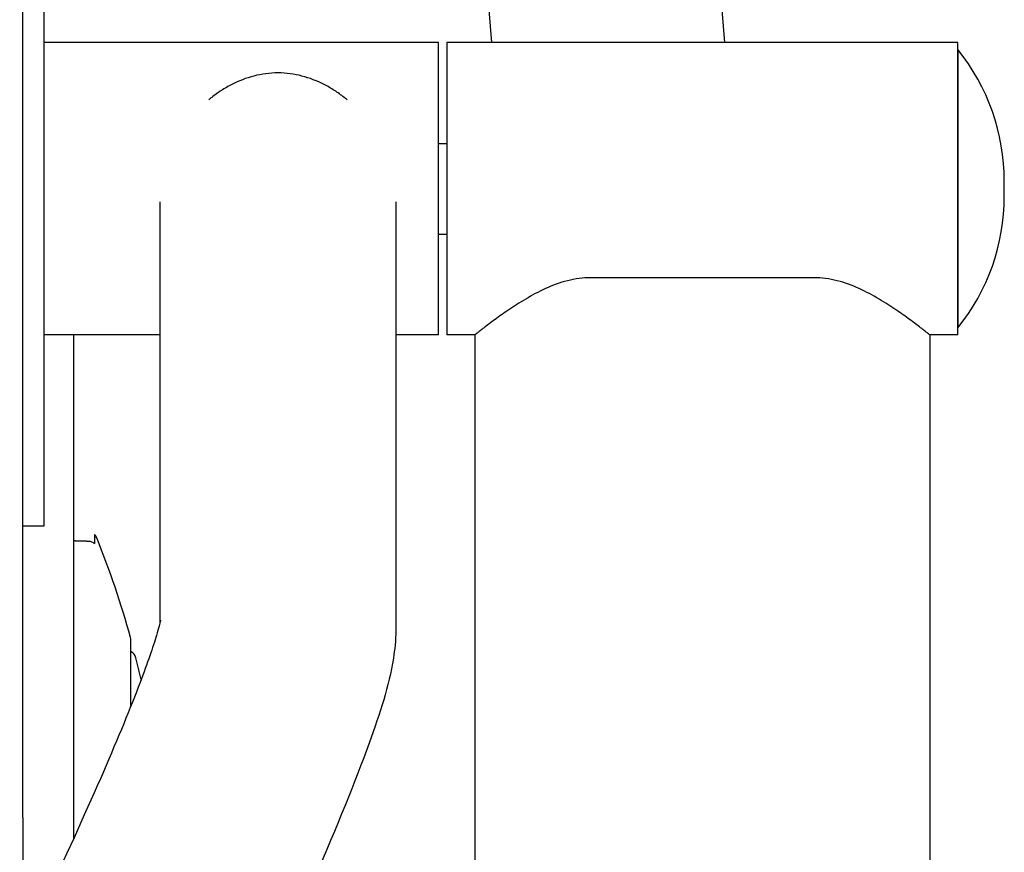
# Model space of a CAD drawing. Units: millimetres. Extents: x 255 to 1288, y 152 to 1610.
# Drawn here: x 1060 to 1272, y 745 to 925 of the extents above; entities that cross this region are included whole.
import ezdxf

# ---------------------------------------------------------------- set-up
doc = ezdxf.new("R2010")
doc.units = ezdxf.units.MM
doc.layers.add('PV-19E6', color=7, linetype='Continuous')

# ---------------------------------------------------------------- blocks, each defined once
blk = doc.blocks.new('*U2')
at = {"layer": 'PV-19E6'}
for p, q in [((3041.97, 2230.54), (3018.75, 2525.6)), ((2991.82, 2230.54), (2968.99, 2520.59)), ((2890.86, 2144.92), (2890.86, 2276.89)), ((2895.36, 2276.89), (2895.36, 2126.35)), ((2980.36, 2230.54), (2895.36, 2230.54)), ((2980.36, 2167.54), (2980.36, 2230.54)), ((2982.16, 2230.54), (2982.16, 2167.54)), ((3092.16, 2230.54), (2982.16, 2230.54)), ((3092.16, 2167.54), (3092.16, 2230.54)), ((3092.16, 2229.04), (3092.16, 2169.04)), ((3092.16, 2225.04), (3092.16, 2225.04)), ((2980.36, 2208.79), (2982.16, 2208.79)), ((3102.19, 2197.42), (3102.19, 2200.66)), ((2920.36, 2196.2), (2920.36, 2105.47)), ((2971.16, 2196.2), (2971.16, 2104.08)), ((2980.36, 2189.29), (2982.16, 2189.29)), ((3061.16, 2179.88), (3013.16, 2179.88)), ((3092.16, 2173.04), (3092.16, 2173.04)), ((2920.36, 2167.54), (2895.36, 2167.54)), ((2901.82, 2059.14), (2901.82, 2167.54)), ((2980.36, 2167.54), (2971.16, 2167.54)), ((2988.16, 2167.54), (2982.16, 2167.54)), ((2988.16, 2167.54), (2988.16, 1730.54)), ((3092.16, 2167.54), (3086.16, 2167.54)), ((3086.16, 2167.54), (3086.16, 1730.54)), ((2890.86, 2063.49), (2890.86, 2144.92)), ((2895.36, 2126.35), (2890.86, 2126.35)), ((2906.25, 2124.55), (2906.25, 2122.59)), ((2914.11, 2087.63), (2914.11, 2101.79)), ((2890.86, 2063.49), (2890.86, 2035.82))]:
    blk.add_line(p, q, dxfattribs=at)
for centre, radius, start, end in [((3057.02, 2200.66), 45.17, 360, 38.9266), ((3057.02, 2197.42), 45.17, 321.0734, 0), ((2904.88, 2123.09), 2, 21.9894, 47.0208), ((2720.93, 2048.8), 200.38, 15.4914, 21.9894), ((2912.11, 2101.79), 2, 0, 15.4914), ((2914.62, 2100.16), 1, 238.9738, 242.718), ((2913.25, 2097.49), 2, 14.2063, 62.718), ((2720.93, 2048.8), 200.38, 12.8304, 14.2063)]:
    blk.add_arc(centre, radius, start, end, dxfattribs=at)
for points, knots in [([(2960.67, 2218.2), (2960.45, 2218.38), (2960.24, 2218.56), (2959.35, 2219.26), (2958.65, 2219.75), (2957.21, 2220.68), (2956.47, 2221.11), (2954.19, 2222.28), (2952.59, 2222.9), (2950.1, 2223.55), (2949.25, 2223.72), (2947.53, 2223.94), (2946.65, 2224), (2944.87, 2224), (2943.99, 2223.94), (2942.27, 2223.72), (2941.42, 2223.55), (2938.92, 2222.9), (2937.33, 2222.28), (2935.04, 2221.11), (2934.3, 2220.68), (2932.87, 2219.75), (2932.17, 2219.26), (2931.28, 2218.56), (2931.06, 2218.38), (2930.85, 2218.2)], [66.432587, 66.432587, 66.432587, 66.432587, 67.303577, 67.303577, 69.97265, 69.97265, 72.641724, 72.641724, 77.979871, 77.979871, 80.648944, 80.648944, 83.318018, 83.318018, 85.987091, 85.987091, 88.656165, 88.656165, 93.994312, 93.994312, 96.663385, 96.663385, 99.332459, 99.332459, 100.203449, 100.203449, 100.203449, 100.203449]), ([(3013.16, 2179.88), (3012.31, 2179.88), (3011.46, 2179.82), (3009.77, 2179.6), (3008.94, 2179.43), (3006.48, 2178.81), (3004.89, 2178.21), (3001.87, 2176.84), (3000.44, 2176.06), (2998.45, 2174.89), (2997.81, 2174.49), (2996.6, 2173.72), (2996.02, 2173.34), (2994.43, 2172.25), (2993.42, 2171.53), (2992.06, 2170.54), (2991.64, 2170.22), (2990.85, 2169.63), (2990.48, 2169.35), (2989.83, 2168.85), (2989.54, 2168.63), (2989.04, 2168.24), (2988.83, 2168.07), (2988.49, 2167.81), (2988.37, 2167.71), (2988.2, 2167.57), (2988.16, 2167.54), (2988.16, 2167.54)], [-80.608727, -80.608727, -80.608727, -80.608727, -78.051888, -78.051888, -75.49505, -75.49505, -70.381374, -70.381374, -65.267697, -65.267697, -62.710859, -62.710859, -60.154021, -60.154021, -55.191607, -55.191607, -52.710399, -52.710399, -50.229192, -50.229192, -47.747985, -47.747985, -45.266778, -45.266778, -42.785571, -42.785571, -40.304363, -40.304363, -40.304363, -40.304363]), ([(3086.16, 2167.54), (3086.16, 2167.54), (3086.12, 2167.57), (3085.95, 2167.71), (3085.82, 2167.81), (3085.49, 2168.07), (3085.28, 2168.24), (3084.77, 2168.63), (3084.48, 2168.85), (3083.83, 2169.35), (3083.47, 2169.63), (3082.68, 2170.22), (3082.25, 2170.54), (3080.9, 2171.53), (3079.89, 2172.25), (3078.29, 2173.34), (3077.72, 2173.72), (3076.5, 2174.49), (3075.87, 2174.89), (3073.88, 2176.06), (3072.45, 2176.84), (3069.43, 2178.21), (3067.84, 2178.81), (3065.38, 2179.43), (3064.54, 2179.6), (3062.86, 2179.82), (3062.01, 2179.88), (3061.16, 2179.88)], [40.304363, 40.304363, 40.304363, 40.304363, 42.785571, 42.785571, 45.266778, 45.266778, 47.747985, 47.747985, 50.229192, 50.229192, 52.710399, 52.710399, 55.191607, 55.191607, 60.154021, 60.154021, 62.710859, 62.710859, 65.267697, 65.267697, 70.381374, 70.381374, 75.49505, 75.49505, 78.051888, 78.051888, 80.608727, 80.608727, 80.608727, 80.608727]), ([(2904.95, 2123.13), (2905.18, 2123.12), (2905.44, 2123.07), (2905.85, 2122.9), (2906.08, 2122.75), (2906.25, 2122.59)], [1.0614158, 1.0614158, 1.0614158, 1.0614158, 1.1279462, 1.1279462, 1.1961268, 1.1961268, 1.1961268, 1.1961268]), ([(2920.49, 2106.06), (2920.49, 2106.06), (2920.48, 2106), (2920.36, 2105.46), (2920.08, 2104.33), (2918.87, 2100.35), (2917.66, 2096.86), (2914.03, 2087.29), (2911.35, 2080.74), (2904.73, 2065.47), (2900.71, 2056.59), (2891.8, 2037.68), (2886.9, 2027.61), (2876.77, 2007.47), (2871.55, 1997.4), (2861.36, 1978.37), (2856.4, 1969.42), (2849.6, 1957.61), (2847.46, 1953.98), (2845.45, 1950.64)], [4.967367, 4.967367, 4.967367, 4.967367, 5.002668, 5.002668, 5.139867, 5.139867, 5.359812, 5.359812, 5.641328, 5.641328, 5.9464, 5.9464, 6.258756, 6.258756, 6.572918, 6.572918, 6.885785, 6.885785, 7.038548, 7.038548, 7.038548, 7.038548]), ([(2971.16, 2104.08), (2971.16, 2101.52), (2970.91, 2099.66), (2969.6, 2091.58), (2967.84, 2086.39), (2962.46, 2071.41), (2958.48, 2061.64), (2949.47, 2041.05), (2944.67, 2030.6), (2934.42, 2009.12), (2928.97, 1998.1), (2917.91, 1976.41), (2912.28, 1965.75), (2901.36, 1945.71), (2896.06, 1936.36), (2890.43, 1926.86), (2889.69, 1925.62), (2888.96, 1924.41)], [4.868204, 4.868204, 4.868204, 4.868204, 4.957546, 4.957546, 5.283861, 5.283861, 5.672805, 5.672805, 6.006928, 6.006928, 6.333955, 6.333955, 6.659819, 6.659819, 6.988042, 6.988042, 7.038548, 7.038548, 7.038548, 7.038548])]:
    blk.add_open_spline(points, degree=3, knots=knots, dxfattribs=at)
blk.add_open_spline([(2901.82, 2123.22), (2903.39, 2123.17), (2904.95, 2123.13)], degree=2, dxfattribs=at)

msp = doc.modelspace()

# ---------------------------------------------------------------- block references
at = {"layer": 'PV-19E6'}
msp.add_blockref('*U2', (-1829.98, -1310.96), dxfattribs=at)

doc.saveas('drawing.dxf')
